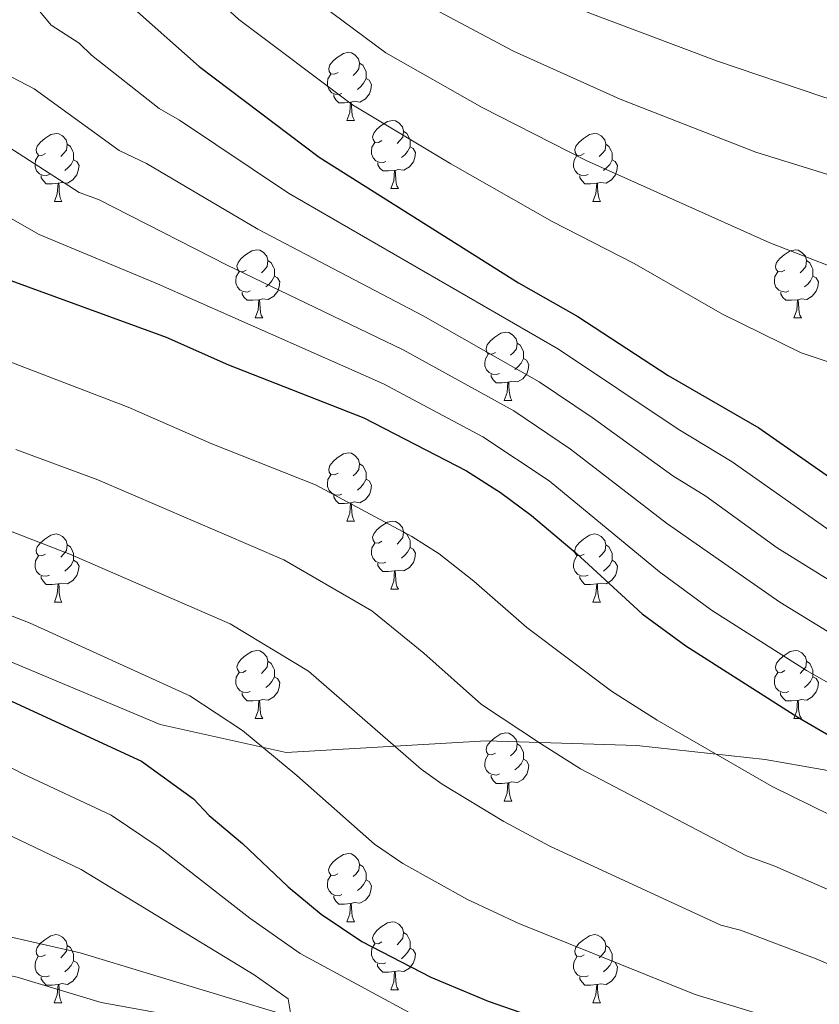
# Model space of a CAD drawing. Units: metres. Extents: x 612842 to 617346, y 4761356 to 4764400.
# Drawn here: x 614965 to 615083, y 4762802 to 4762947 of the extents above; entities that cross this region are included whole.
import ezdxf

# ---------------------------------------------------------------- set-up
doc = ezdxf.new("R2010")
doc.units = ezdxf.units.M
doc.header["$MEASUREMENT"] = 0
doc.linetypes.add('DGN Style 3', pattern=[1147.6976, 819.784, -327.9136])
for name, color, linetype, lineweight in [('Nivel 11', 7, 'Continuous', 0), ('Nivel 21', 7, 'Continuous', 0), ('Nivel 36', 7, 'Continuous', 0), ('Nivel 4', 7, 'Continuous', 0), ('Nivel 5', 7, 'Continuous', 0), ('Nivel 61', 7, 'Continuous', 0), ('Nivel 63', 7, 'Continuous', 0)]:
    doc.layers.add(name, color=color, linetype=linetype, lineweight=lineweight)

msp = doc.modelspace()

# ---------------------------------------------------------------- linework, layer by layer
at = {"layer": 'Nivel 11', "color": 142, "linetype": 'DGN Style 3', "lineweight": 13}
msp.add_polyline3d([(615004.72, 4762800.32, 840), (614973.66, 4762809.75, 840.56), (614958.95, 4762813.1, 835.09)], dxfattribs=at)
at = {"layer": 'Nivel 21', "color": 250, "linetype": 'DGN Style 3', "lineweight": 0}
msp.add_polyline3d([(614953.79, 4762856.67, 852.46), (614985.43, 4762843.37, 852.58), (615003.98, 4762839.28, 855.62), (615033.45, 4762840.98, 863.43), (615055.64, 4762840.3, 867.98), (615074.55, 4762838.25, 871.38), (615091.65, 4762835.18, 874.24), (615115.29, 4762822.56, 874.84), (615130.93, 4762815.05, 874.06), (615143.3, 4762810.28, 873.45)], dxfattribs=at)
at = {"layer": 'Nivel 36', "color": 92, "linetype": 'Continuous', "lineweight": 0}
for p, q in [((615012.93, 4762932.33), (615014.05, 4762932.33)), ((615019.4, 4762922.3), (615020.53, 4762922.3)), ((614969.85, 4762920.39), (614970.97, 4762920.39)), ((615049.17, 4762920.39), (615050.3, 4762920.39)), ((614999.42, 4762903.25), (615000.55, 4762903.25)), ((615078.75, 4762903.25), (615079.88, 4762903.25)), ((615036.11, 4762891.11), (615037.24, 4762891.11)), ((615012.93, 4762873.34), (615014.05, 4762873.34)), ((615019.4, 4762863.31), (615020.52, 4762863.31)), ((614969.85, 4762861.4), (614970.97, 4762861.4)), ((615049.17, 4762861.4), (615050.3, 4762861.4)), ((614999.42, 4762844.26), (615000.55, 4762844.26)), ((615078.75, 4762844.26), (615079.87, 4762844.26)), ((615036.11, 4762832.12), (615037.24, 4762832.12)), ((615012.92, 4762814.35), (615014.05, 4762814.35)), ((615019.4, 4762804.31), (615020.52, 4762804.31)), ((614969.84, 4762802.41), (614970.97, 4762802.41)), ((615049.17, 4762802.41), (615050.3, 4762802.41))]:
    msp.add_line(p, q, dxfattribs=at)
at = {"layer": 'Nivel 36', "color": 92, "linetype": 'Continuous', "lineweight": 0, "flags": 128}
for points in [[(615011.63, 4762939.39), (615011.1, 4762939.13), (615010.57, 4762939.18), (615010.3, 4762939.55), (615010.25, 4762939.98), (615010.41, 4762940.5), (615010.89, 4762941.09), (615011.52, 4762941.62), (615012.42, 4762942.21), (615013.17, 4762942.37), (615013.59, 4762942.31), (615014.12, 4762942), (615014.65, 4762941.41), (615014.81, 4762940.77), (615014.7, 4762939.92), (615014.28, 4762939.39), (615013.86, 4762938.97)], [(615014.81, 4762940.77), (615015.29, 4762940.46), (615015.6, 4762939.82), (615015.76, 4762939.5), (615015.76, 4762938.92), (615015.76, 4762938.49), (615015.39, 4762937.8), (615014.97, 4762937.32), (615014.49, 4762936.9)], [(615012.21, 4762936.31), (615011.79, 4762936.15), (615011.2, 4762936.21), (615010.73, 4762936.42), (615010.3, 4762936.85), (615010.09, 4762937.43), (615010.09, 4762937.85), (615010.14, 4762938.44), (615010.57, 4762939.13)], [(615015.76, 4762938.49), (615016.22, 4762938.24), (615016.56, 4762937.63), (615016.45, 4762936.9), (615016.24, 4762936.26), (615015.66, 4762935.52), (615014.86, 4762935.04), (615014.01, 4762935.15), (615013.58, 4762935.02)], [(615013.47, 4762935.02), (615012.58, 4762934.93), (615011.74, 4762934.93), (615011.31, 4762935.36), (615010.99, 4762935.84), (615010.99, 4762936.15)], [(615012.93, 4762932.33), (615013.36, 4762933.49), (615013.47, 4762935.02), (615013.58, 4762935.02), (615013.62, 4762934.43), (615013.65, 4762933.75), (615013.72, 4762933.13), (615013.84, 4762932.73), (615014.05, 4762932.33)], [(615018.1, 4762929.36), (615017.57, 4762929.09), (615017.04, 4762929.15), (615016.78, 4762929.52), (615016.72, 4762929.94), (615016.88, 4762930.46), (615017.36, 4762931.06), (615018, 4762931.59), (615018.9, 4762932.17), (615019.64, 4762932.33), (615020.07, 4762932.28), (615020.6, 4762931.96), (615021.13, 4762931.38), (615021.29, 4762930.74), (615021.18, 4762929.89), (615020.75, 4762929.36), (615020.33, 4762928.93)], [(614968.55, 4762927.45), (614968.02, 4762927.19), (614967.49, 4762927.24), (614967.22, 4762927.61), (614967.17, 4762928.04), (614967.33, 4762928.56), (614967.81, 4762929.15), (614968.44, 4762929.68), (614969.34, 4762930.27), (614970.09, 4762930.43), (614970.51, 4762930.37), (614971.04, 4762930.06), (614971.57, 4762929.47), (614971.73, 4762928.83), (614971.62, 4762927.98), (614971.2, 4762927.45), (614970.78, 4762927.03)], [(615021.29, 4762930.74), (615021.76, 4762930.42), (615022.08, 4762929.78), (615022.24, 4762929.46), (615022.24, 4762928.88), (615022.24, 4762928.46), (615021.87, 4762927.77), (615021.45, 4762927.29), (615020.97, 4762926.87)], [(615047.87, 4762927.45), (615047.34, 4762927.19), (615046.81, 4762927.24), (615046.55, 4762927.61), (615046.49, 4762928.04), (615046.65, 4762928.56), (615047.13, 4762929.15), (615047.77, 4762929.68), (615048.67, 4762930.27), (615049.41, 4762930.43), (615049.84, 4762930.37), (615050.37, 4762930.06), (615050.9, 4762929.47), (615051.06, 4762928.83), (615050.95, 4762927.98), (615050.52, 4762927.45), (615050.1, 4762927.03)], [(614971.73, 4762928.83), (614972.21, 4762928.52), (614972.52, 4762927.88), (614972.68, 4762927.56), (614972.68, 4762926.98), (614972.68, 4762926.55), (614972.31, 4762925.86), (614971.89, 4762925.38), (614971.41, 4762924.96)], [(615018.69, 4762926.28), (615018.26, 4762926.12), (615017.68, 4762926.18), (615017.2, 4762926.39), (615016.78, 4762926.81), (615016.56, 4762927.4), (615016.56, 4762927.82), (615016.62, 4762928.4), (615017.04, 4762929.09)], [(615022.24, 4762928.46), (615022.69, 4762928.21), (615023.04, 4762927.59), (615022.93, 4762926.87), (615022.72, 4762926.23), (615022.13, 4762925.49), (615021.34, 4762925.01), (615020.49, 4762925.11), (615020.06, 4762924.98)], [(615051.06, 4762928.83), (615051.53, 4762928.52), (615051.85, 4762927.88), (615052.01, 4762927.56), (615052.01, 4762926.98), (615052.01, 4762926.55), (615051.64, 4762925.86), (615051.22, 4762925.38), (615050.74, 4762924.96)], [(614969.13, 4762924.37), (614968.71, 4762924.21), (614968.12, 4762924.27), (614967.65, 4762924.48), (614967.22, 4762924.91), (614967.01, 4762925.49), (614967.01, 4762925.91), (614967.06, 4762926.5), (614967.49, 4762927.19)], [(615048.46, 4762924.37), (615048.03, 4762924.21), (615047.45, 4762924.27), (615046.97, 4762924.48), (615046.55, 4762924.91), (615046.33, 4762925.49), (615046.33, 4762925.91), (615046.39, 4762926.5), (615046.81, 4762927.19)], [(614972.68, 4762926.55), (614973.14, 4762926.3), (614973.48, 4762925.69), (614973.37, 4762924.96), (614973.16, 4762924.32), (614972.58, 4762923.58), (614971.78, 4762923.1), (614970.93, 4762923.21), (614970.5, 4762923.08)], [(615019.95, 4762924.98), (615019.06, 4762924.9), (615018.21, 4762924.9), (615017.79, 4762925.33), (615017.47, 4762925.8), (615017.47, 4762926.12)], [(615052.01, 4762926.55), (615052.46, 4762926.3), (615052.81, 4762925.69), (615052.7, 4762924.96), (615052.49, 4762924.32), (615051.9, 4762923.58), (615051.11, 4762923.1), (615050.26, 4762923.21), (615049.83, 4762923.08)], [(614970.39, 4762923.08), (614969.5, 4762922.99), (614968.66, 4762922.99), (614968.23, 4762923.42), (614967.91, 4762923.9), (614967.91, 4762924.21)], [(615019.4, 4762922.3), (615019.84, 4762923.46), (615019.95, 4762924.98), (615020.06, 4762924.98), (615020.09, 4762924.4), (615020.13, 4762923.71), (615020.2, 4762923.1), (615020.31, 4762922.7), (615020.53, 4762922.3)], [(615049.72, 4762923.08), (615048.83, 4762922.99), (615047.98, 4762922.99), (615047.56, 4762923.42), (615047.24, 4762923.9), (615047.24, 4762924.21)], [(614969.85, 4762920.39), (614970.28, 4762921.55), (614970.39, 4762923.08), (614970.5, 4762923.08), (614970.54, 4762922.49), (614970.57, 4762921.81), (614970.64, 4762921.19), (614970.76, 4762920.79), (614970.97, 4762920.39)], [(615049.17, 4762920.39), (615049.61, 4762921.55), (615049.72, 4762923.08), (615049.83, 4762923.08), (615049.86, 4762922.49), (615049.9, 4762921.81), (615049.97, 4762921.19), (615050.08, 4762920.79), (615050.3, 4762920.39)], [(614998.12, 4762910.31), (614997.59, 4762910.05), (614997.06, 4762910.1), (614996.8, 4762910.47), (614996.74, 4762910.9), (614996.9, 4762911.42), (614997.38, 4762912.01), (614998.02, 4762912.54), (614998.92, 4762913.13), (614999.66, 4762913.29), (615000.09, 4762913.23), (615000.62, 4762912.92), (615001.15, 4762912.33), (615001.31, 4762911.69), (615001.2, 4762910.84), (615000.77, 4762910.31), (615000.35, 4762909.89)], [(615077.45, 4762910.31), (615076.92, 4762910.05), (615076.39, 4762910.1), (615076.12, 4762910.47), (615076.07, 4762910.89), (615076.23, 4762911.41), (615076.71, 4762912.01), (615077.34, 4762912.54), (615078.24, 4762913.13), (615078.99, 4762913.29), (615079.42, 4762913.23), (615079.94, 4762912.91), (615080.48, 4762912.33), (615080.64, 4762911.69), (615080.52, 4762910.84), (615080.1, 4762910.31), (615079.68, 4762909.89)], [(615001.31, 4762911.69), (615001.78, 4762911.38), (615002.1, 4762910.74), (615002.26, 4762910.42), (615002.26, 4762909.84), (615002.26, 4762909.41), (615001.89, 4762908.72), (615001.47, 4762908.24), (615000.99, 4762907.82)], [(615080.64, 4762911.69), (615081.11, 4762911.37), (615081.42, 4762910.73), (615081.58, 4762910.41), (615081.58, 4762909.83), (615081.58, 4762909.41), (615081.22, 4762908.72), (615080.8, 4762908.24), (615080.32, 4762907.82)], [(614998.71, 4762907.23), (614998.28, 4762907.07), (614997.7, 4762907.13), (614997.22, 4762907.34), (614996.8, 4762907.77), (614996.58, 4762908.35), (614996.58, 4762908.77), (614996.64, 4762909.36), (614997.06, 4762910.05)], [(615002.26, 4762909.41), (615002.71, 4762909.16), (615003.06, 4762908.55), (615002.95, 4762907.82), (615002.74, 4762907.18), (615002.15, 4762906.44), (615001.36, 4762905.96), (615000.51, 4762906.07), (615000.08, 4762905.94)], [(615078.04, 4762907.23), (615077.61, 4762907.07), (615077.02, 4762907.13), (615076.55, 4762907.34), (615076.12, 4762907.77), (615075.91, 4762908.35), (615075.91, 4762908.77), (615075.96, 4762909.35), (615076.39, 4762910.05)], [(615081.58, 4762909.41), (615082.04, 4762909.16), (615082.38, 4762908.55), (615082.28, 4762907.82), (615082.06, 4762907.18), (615081.48, 4762906.44), (615080.68, 4762905.96), (615079.84, 4762906.07), (615079.4, 4762905.93)], [(614999.97, 4762905.94), (614999.08, 4762905.85), (614998.23, 4762905.85), (614997.81, 4762906.28), (614997.49, 4762906.76), (614997.49, 4762907.07)], [(615079.3, 4762905.93), (615078.4, 4762905.85), (615077.56, 4762905.85), (615077.14, 4762906.28), (615076.82, 4762906.75), (615076.82, 4762907.07)], [(614999.42, 4762903.25), (614999.86, 4762904.41), (614999.97, 4762905.94), (615000.08, 4762905.94), (615000.11, 4762905.35), (615000.15, 4762904.67), (615000.22, 4762904.05), (615000.33, 4762903.65), (615000.55, 4762903.25)], [(615078.75, 4762903.25), (615079.18, 4762904.41), (615079.3, 4762905.93), (615079.4, 4762905.93), (615079.44, 4762905.35), (615079.48, 4762904.67), (615079.54, 4762904.05), (615079.66, 4762903.65), (615079.88, 4762903.25)], [(615034.81, 4762898.17), (615034.28, 4762897.91), (615033.75, 4762897.96), (615033.49, 4762898.33), (615033.43, 4762898.75), (615033.59, 4762899.27), (615034.07, 4762899.87), (615034.71, 4762900.4), (615035.61, 4762900.99), (615036.35, 4762901.15), (615036.78, 4762901.09), (615037.31, 4762900.77), (615037.84, 4762900.19), (615038, 4762899.55), (615037.89, 4762898.7), (615037.46, 4762898.17), (615037.04, 4762897.75)], [(615038, 4762899.55), (615038.47, 4762899.23), (615038.79, 4762898.59), (615038.95, 4762898.27), (615038.95, 4762897.69), (615038.95, 4762897.27), (615038.58, 4762896.58), (615038.16, 4762896.1), (615037.68, 4762895.68)], [(615035.4, 4762895.09), (615034.97, 4762894.93), (615034.39, 4762894.99), (615033.91, 4762895.2), (615033.49, 4762895.63), (615033.27, 4762896.21), (615033.27, 4762896.63), (615033.33, 4762897.21), (615033.75, 4762897.91)], [(615038.95, 4762897.27), (615039.4, 4762897.02), (615039.75, 4762896.41), (615039.64, 4762895.68), (615039.43, 4762895.04), (615038.84, 4762894.3), (615038.05, 4762893.82), (615037.2, 4762893.93), (615036.77, 4762893.79)], [(615036.66, 4762893.79), (615035.77, 4762893.71), (615034.92, 4762893.71), (615034.5, 4762894.14), (615034.18, 4762894.61), (615034.18, 4762894.93)], [(615036.11, 4762891.11), (615036.55, 4762892.27), (615036.66, 4762893.79), (615036.77, 4762893.79), (615036.8, 4762893.21), (615036.84, 4762892.53), (615036.91, 4762891.91), (615037.02, 4762891.51), (615037.24, 4762891.11)], [(615011.63, 4762880.4), (615011.1, 4762880.14), (615010.57, 4762880.19), (615010.3, 4762880.56), (615010.25, 4762880.99), (615010.41, 4762881.51), (615010.89, 4762882.1), (615011.52, 4762882.63), (615012.42, 4762883.22), (615013.17, 4762883.38), (615013.59, 4762883.32), (615014.12, 4762883.01), (615014.65, 4762882.42), (615014.81, 4762881.78), (615014.7, 4762880.93), (615014.28, 4762880.4), (615013.86, 4762879.98)], [(615014.81, 4762881.78), (615015.29, 4762881.47), (615015.6, 4762880.83), (615015.76, 4762880.51), (615015.76, 4762879.93), (615015.76, 4762879.5), (615015.39, 4762878.81), (615014.97, 4762878.33), (615014.49, 4762877.91)], [(615012.21, 4762877.32), (615011.79, 4762877.16), (615011.2, 4762877.22), (615010.73, 4762877.43), (615010.3, 4762877.86), (615010.09, 4762878.44), (615010.09, 4762878.86), (615010.14, 4762879.45), (615010.57, 4762880.14)], [(615015.76, 4762879.5), (615016.22, 4762879.25), (615016.56, 4762878.64), (615016.45, 4762877.91), (615016.24, 4762877.27), (615015.66, 4762876.53), (615014.86, 4762876.05), (615014.01, 4762876.16), (615013.58, 4762876.03)], [(615013.47, 4762876.03), (615012.58, 4762875.94), (615011.74, 4762875.94), (615011.31, 4762876.37), (615010.99, 4762876.85), (615010.99, 4762877.16)], [(615012.93, 4762873.34), (615013.36, 4762874.5), (615013.47, 4762876.03), (615013.58, 4762876.03), (615013.62, 4762875.44), (615013.65, 4762874.76), (615013.72, 4762874.14), (615013.84, 4762873.74), (615014.05, 4762873.34)], [(615018.1, 4762870.37), (615017.57, 4762870.1), (615017.04, 4762870.16), (615016.78, 4762870.53), (615016.72, 4762870.95), (615016.88, 4762871.47), (615017.36, 4762872.07), (615018, 4762872.6), (615018.9, 4762873.18), (615019.64, 4762873.34), (615020.07, 4762873.29), (615020.6, 4762872.97), (615021.13, 4762872.39), (615021.29, 4762871.75), (615021.18, 4762870.9), (615020.75, 4762870.37), (615020.33, 4762869.94)], [(615021.29, 4762871.75), (615021.76, 4762871.43), (615022.08, 4762870.79), (615022.24, 4762870.47), (615022.24, 4762869.89), (615022.24, 4762869.47), (615021.87, 4762868.78), (615021.45, 4762868.3), (615020.97, 4762867.88)], [(614968.55, 4762868.46), (614968.02, 4762868.2), (614967.49, 4762868.25), (614967.22, 4762868.62), (614967.17, 4762869.05), (614967.33, 4762869.57), (614967.81, 4762870.16), (614968.44, 4762870.69), (614969.34, 4762871.28), (614970.09, 4762871.44), (614970.51, 4762871.38), (614971.04, 4762871.07), (614971.57, 4762870.48), (614971.73, 4762869.84), (614971.62, 4762868.99), (614971.2, 4762868.46), (614970.78, 4762868.04)], [(615047.87, 4762868.46), (615047.34, 4762868.2), (615046.81, 4762868.25), (615046.55, 4762868.62), (615046.49, 4762869.05), (615046.65, 4762869.57), (615047.13, 4762870.16), (615047.77, 4762870.69), (615048.67, 4762871.28), (615049.41, 4762871.44), (615049.84, 4762871.38), (615050.37, 4762871.07), (615050.9, 4762870.48), (615051.06, 4762869.84), (615050.95, 4762868.99), (615050.52, 4762868.46), (615050.1, 4762868.04)], [(614971.73, 4762869.84), (614972.21, 4762869.53), (614972.52, 4762868.89), (614972.68, 4762868.57), (614972.68, 4762867.99), (614972.68, 4762867.56), (614972.31, 4762866.87), (614971.89, 4762866.39), (614971.41, 4762865.97)], [(615018.69, 4762867.29), (615018.26, 4762867.13), (615017.68, 4762867.19), (615017.2, 4762867.4), (615016.78, 4762867.82), (615016.56, 4762868.41), (615016.56, 4762868.83), (615016.62, 4762869.41), (615017.04, 4762870.1)], [(615022.24, 4762869.47), (615022.69, 4762869.22), (615023.04, 4762868.6), (615022.93, 4762867.88), (615022.72, 4762867.24), (615022.13, 4762866.5), (615021.34, 4762866.02), (615020.49, 4762866.12), (615020.06, 4762865.99)], [(615051.06, 4762869.84), (615051.53, 4762869.53), (615051.85, 4762868.89), (615052.01, 4762868.57), (615052.01, 4762867.99), (615052.01, 4762867.56), (615051.64, 4762866.87), (615051.22, 4762866.39), (615050.74, 4762865.97)], [(614969.13, 4762865.38), (614968.71, 4762865.22), (614968.12, 4762865.28), (614967.65, 4762865.49), (614967.22, 4762865.92), (614967.01, 4762866.5), (614967.01, 4762866.92), (614967.06, 4762867.51), (614967.49, 4762868.2)], [(614972.68, 4762867.56), (614973.14, 4762867.31), (614973.48, 4762866.7), (614973.37, 4762865.97), (614973.16, 4762865.33), (614972.58, 4762864.59), (614971.78, 4762864.11), (614970.93, 4762864.22), (614970.5, 4762864.09)], [(615048.46, 4762865.38), (615048.03, 4762865.22), (615047.45, 4762865.28), (615046.97, 4762865.49), (615046.55, 4762865.92), (615046.33, 4762866.5), (615046.33, 4762866.92), (615046.39, 4762867.51), (615046.81, 4762868.2)], [(615052.01, 4762867.56), (615052.46, 4762867.31), (615052.81, 4762866.7), (615052.7, 4762865.97), (615052.49, 4762865.33), (615051.9, 4762864.59), (615051.11, 4762864.11), (615050.26, 4762864.22), (615049.83, 4762864.09)], [(615019.95, 4762865.99), (615019.06, 4762865.91), (615018.21, 4762865.91), (615017.79, 4762866.34), (615017.47, 4762866.81), (615017.47, 4762867.13)], [(615019.4, 4762863.31), (615019.84, 4762864.47), (615019.95, 4762865.99), (615020.06, 4762865.99), (615020.09, 4762865.41), (615020.13, 4762864.72), (615020.2, 4762864.11), (615020.31, 4762863.71), (615020.52, 4762863.31)], [(614970.39, 4762864.09), (614969.5, 4762864), (614968.66, 4762864), (614968.23, 4762864.43), (614967.91, 4762864.91), (614967.91, 4762865.22)], [(615049.72, 4762864.09), (615048.83, 4762864), (615047.98, 4762864), (615047.56, 4762864.43), (615047.24, 4762864.91), (615047.24, 4762865.22)], [(614969.85, 4762861.4), (614970.28, 4762862.56), (614970.39, 4762864.09), (614970.5, 4762864.09), (614970.54, 4762863.5), (614970.57, 4762862.82), (614970.64, 4762862.2), (614970.76, 4762861.8), (614970.97, 4762861.4)], [(615049.17, 4762861.4), (615049.61, 4762862.56), (615049.72, 4762864.09), (615049.83, 4762864.09), (615049.86, 4762863.5), (615049.9, 4762862.82), (615049.97, 4762862.2), (615050.08, 4762861.8), (615050.3, 4762861.4)], [(614998.12, 4762851.32), (614997.59, 4762851.05), (614997.06, 4762851.11), (614996.8, 4762851.48), (614996.74, 4762851.9), (614996.9, 4762852.42), (614997.38, 4762853.02), (614998.02, 4762853.55), (614998.92, 4762854.13), (614999.66, 4762854.29), (615000.09, 4762854.24), (615000.62, 4762853.92), (615001.15, 4762853.34), (615001.31, 4762852.7), (615001.2, 4762851.85), (615000.77, 4762851.32), (615000.35, 4762850.89)], [(615077.45, 4762851.32), (615076.92, 4762851.05), (615076.39, 4762851.11), (615076.12, 4762851.48), (615076.07, 4762851.9), (615076.23, 4762852.42), (615076.71, 4762853.02), (615077.34, 4762853.55), (615078.24, 4762854.13), (615078.99, 4762854.29), (615079.41, 4762854.24), (615079.94, 4762853.92), (615080.47, 4762853.34), (615080.63, 4762852.7), (615080.52, 4762851.85), (615080.1, 4762851.32), (615079.68, 4762850.89)], [(615001.31, 4762852.7), (615001.78, 4762852.38), (615002.1, 4762851.74), (615002.26, 4762851.42), (615002.26, 4762850.84), (615002.26, 4762850.42), (615001.89, 4762849.73), (615001.47, 4762849.25), (615000.99, 4762848.83)], [(615080.63, 4762852.7), (615081.11, 4762852.38), (615081.42, 4762851.74), (615081.58, 4762851.42), (615081.58, 4762850.84), (615081.58, 4762850.42), (615081.21, 4762849.73), (615080.79, 4762849.25), (615080.31, 4762848.83)], [(614998.71, 4762848.24), (614998.28, 4762848.08), (614997.7, 4762848.14), (614997.22, 4762848.35), (614996.8, 4762848.77), (614996.58, 4762849.36), (614996.58, 4762849.78), (614996.64, 4762850.36), (614997.06, 4762851.05)], [(615002.26, 4762850.42), (615002.71, 4762850.17), (615003.06, 4762849.55), (615002.95, 4762848.83), (615002.74, 4762848.19), (615002.15, 4762847.45), (615001.36, 4762846.97), (615000.51, 4762847.07), (615000.08, 4762846.94)], [(615078.03, 4762848.24), (615077.61, 4762848.08), (615077.02, 4762848.14), (615076.55, 4762848.35), (615076.12, 4762848.77), (615075.91, 4762849.36), (615075.91, 4762849.78), (615075.96, 4762850.36), (615076.39, 4762851.05)], [(615081.58, 4762850.42), (615082.04, 4762850.17), (615082.38, 4762849.55), (615082.27, 4762848.83), (615082.06, 4762848.19), (615081.48, 4762847.45), (615080.68, 4762846.97), (615079.83, 4762847.07), (615079.4, 4762846.94)], [(614999.97, 4762846.94), (614999.08, 4762846.86), (614998.23, 4762846.86), (614997.81, 4762847.29), (614997.49, 4762847.76), (614997.49, 4762848.08)], [(615079.29, 4762846.94), (615078.4, 4762846.86), (615077.56, 4762846.86), (615077.13, 4762847.29), (615076.81, 4762847.76), (615076.81, 4762848.08)], [(614999.42, 4762844.26), (614999.86, 4762845.42), (614999.97, 4762846.94), (615000.08, 4762846.94), (615000.11, 4762846.36), (615000.15, 4762845.67), (615000.22, 4762845.06), (615000.33, 4762844.66), (615000.55, 4762844.26)], [(615078.75, 4762844.26), (615079.18, 4762845.42), (615079.29, 4762846.94), (615079.4, 4762846.94), (615079.44, 4762846.36), (615079.47, 4762845.67), (615079.54, 4762845.06), (615079.66, 4762844.66), (615079.87, 4762844.26)], [(615034.81, 4762839.18), (615034.28, 4762838.91), (615033.75, 4762838.97), (615033.49, 4762839.34), (615033.43, 4762839.76), (615033.59, 4762840.28), (615034.07, 4762840.88), (615034.71, 4762841.41), (615035.61, 4762841.99), (615036.35, 4762842.15), (615036.78, 4762842.1), (615037.31, 4762841.78), (615037.84, 4762841.2), (615038, 4762840.56), (615037.89, 4762839.71), (615037.46, 4762839.18), (615037.04, 4762838.75)], [(615038, 4762840.56), (615038.47, 4762840.24), (615038.79, 4762839.6), (615038.95, 4762839.28), (615038.95, 4762838.7), (615038.95, 4762838.28), (615038.58, 4762837.59), (615038.16, 4762837.11), (615037.68, 4762836.69)], [(615035.4, 4762836.1), (615034.97, 4762835.94), (615034.39, 4762836), (615033.91, 4762836.21), (615033.49, 4762836.63), (615033.27, 4762837.22), (615033.27, 4762837.64), (615033.33, 4762838.22), (615033.75, 4762838.91)], [(615038.95, 4762838.28), (615039.4, 4762838.03), (615039.75, 4762837.41), (615039.64, 4762836.69), (615039.43, 4762836.05), (615038.84, 4762835.31), (615038.05, 4762834.83), (615037.2, 4762834.93), (615036.77, 4762834.8)], [(615036.66, 4762834.8), (615035.77, 4762834.72), (615034.92, 4762834.72), (615034.5, 4762835.15), (615034.18, 4762835.62), (615034.18, 4762835.94)], [(615036.11, 4762832.12), (615036.55, 4762833.28), (615036.66, 4762834.8), (615036.77, 4762834.8), (615036.8, 4762834.22), (615036.84, 4762833.53), (615036.91, 4762832.92), (615037.02, 4762832.52), (615037.24, 4762832.12)], [(615011.62, 4762821.41), (615011.1, 4762821.15), (615010.56, 4762821.2), (615010.3, 4762821.57), (615010.24, 4762821.99), (615010.4, 4762822.51), (615010.88, 4762823.11), (615011.52, 4762823.64), (615012.42, 4762824.23), (615013.16, 4762824.39), (615013.59, 4762824.33), (615014.12, 4762824.01), (615014.65, 4762823.43), (615014.81, 4762822.79), (615014.7, 4762821.94), (615014.28, 4762821.41), (615013.86, 4762820.99)], [(615014.81, 4762822.79), (615015.28, 4762822.47), (615015.6, 4762821.83), (615015.76, 4762821.51), (615015.76, 4762820.93), (615015.76, 4762820.51), (615015.39, 4762819.82), (615014.97, 4762819.34), (615014.49, 4762818.92)], [(615012.21, 4762818.33), (615011.78, 4762818.17), (615011.2, 4762818.23), (615010.72, 4762818.44), (615010.3, 4762818.87), (615010.08, 4762819.45), (615010.08, 4762819.87), (615010.14, 4762820.45), (615010.56, 4762821.15)], [(615015.76, 4762820.51), (615016.22, 4762820.26), (615016.56, 4762819.65), (615016.45, 4762818.92), (615016.24, 4762818.28), (615015.66, 4762817.54), (615014.86, 4762817.06), (615014.01, 4762817.17), (615013.58, 4762817.03)], [(615013.47, 4762817.03), (615012.58, 4762816.95), (615011.74, 4762816.95), (615011.31, 4762817.38), (615010.99, 4762817.85), (615010.99, 4762818.17)], [(615012.92, 4762814.35), (615013.36, 4762815.51), (615013.47, 4762817.03), (615013.58, 4762817.03), (615013.62, 4762816.45), (615013.65, 4762815.77), (615013.72, 4762815.15), (615013.84, 4762814.75), (615014.05, 4762814.35)], [(615018.1, 4762811.37), (615017.57, 4762811.11), (615017.04, 4762811.17), (615016.78, 4762811.53), (615016.72, 4762811.96), (615016.88, 4762812.48), (615017.36, 4762813.07), (615018, 4762813.61), (615018.9, 4762814.19), (615019.64, 4762814.35), (615020.06, 4762814.29), (615020.6, 4762813.98), (615021.12, 4762813.39), (615021.28, 4762812.75), (615021.18, 4762811.91), (615020.75, 4762811.37), (615020.33, 4762810.95)], [(614968.54, 4762809.47), (614968.02, 4762809.21), (614967.48, 4762809.26), (614967.22, 4762809.63), (614967.16, 4762810.05), (614967.32, 4762810.57), (614967.8, 4762811.17), (614968.44, 4762811.7), (614969.34, 4762812.29), (614970.08, 4762812.45), (614970.51, 4762812.39), (614971.04, 4762812.07), (614971.57, 4762811.49), (614971.73, 4762810.85), (614971.62, 4762810), (614971.2, 4762809.47), (614970.78, 4762809.05)], [(615021.28, 4762812.75), (615021.76, 4762812.44), (615022.08, 4762811.8), (615022.24, 4762811.48), (615022.24, 4762810.9), (615022.24, 4762810.47), (615021.86, 4762809.79), (615021.44, 4762809.31), (615020.96, 4762808.89)], [(615047.87, 4762809.47), (615047.34, 4762809.2), (615046.81, 4762809.26), (615046.55, 4762809.63), (615046.49, 4762810.05), (615046.65, 4762810.57), (615047.13, 4762811.17), (615047.77, 4762811.7), (615048.67, 4762812.28), (615049.41, 4762812.44), (615049.84, 4762812.39), (615050.37, 4762812.07), (615050.9, 4762811.49), (615051.06, 4762810.85), (615050.95, 4762810), (615050.52, 4762809.47), (615050.1, 4762809.04)], [(614971.73, 4762810.85), (614972.2, 4762810.53), (614972.52, 4762809.89), (614972.68, 4762809.57), (614972.68, 4762808.99), (614972.68, 4762808.57), (614972.31, 4762807.88), (614971.89, 4762807.4), (614971.41, 4762806.98)], [(615018.68, 4762808.29), (615018.26, 4762808.13), (615017.67, 4762808.19), (615017.2, 4762808.41), (615016.78, 4762808.83), (615016.56, 4762809.41), (615016.56, 4762809.83), (615016.62, 4762810.42), (615017.04, 4762811.11)], [(615051.06, 4762810.85), (615051.53, 4762810.53), (615051.85, 4762809.89), (615052.01, 4762809.57), (615052.01, 4762808.99), (615052.01, 4762808.57), (615051.64, 4762807.88), (615051.22, 4762807.4), (615050.74, 4762806.98)], [(615022.24, 4762810.47), (615022.69, 4762810.23), (615023.04, 4762809.61), (615022.92, 4762808.89), (615022.71, 4762808.25), (615022.13, 4762807.51), (615021.33, 4762807.03), (615020.48, 4762807.13), (615020.05, 4762807)], [(614969.13, 4762806.39), (614968.7, 4762806.23), (614968.12, 4762806.29), (614967.64, 4762806.5), (614967.22, 4762806.93), (614967, 4762807.51), (614967, 4762807.93), (614967.06, 4762808.51), (614967.48, 4762809.21)], [(614972.68, 4762808.57), (614973.14, 4762808.32), (614973.48, 4762807.71), (614973.37, 4762806.98), (614973.16, 4762806.34), (614972.58, 4762805.6), (614971.78, 4762805.12), (614970.93, 4762805.23), (614970.5, 4762805.09)], [(615019.94, 4762807), (615019.05, 4762806.91), (615018.21, 4762806.91), (615017.78, 4762807.35), (615017.46, 4762807.82), (615017.46, 4762808.13)], [(615048.46, 4762806.39), (615048.03, 4762806.23), (615047.45, 4762806.29), (615046.97, 4762806.5), (615046.55, 4762806.92), (615046.33, 4762807.51), (615046.33, 4762807.93), (615046.39, 4762808.51), (615046.81, 4762809.2)], [(615052.01, 4762808.57), (615052.46, 4762808.32), (615052.81, 4762807.7), (615052.7, 4762806.98), (615052.49, 4762806.34), (615051.9, 4762805.6), (615051.11, 4762805.12), (615050.26, 4762805.22), (615049.83, 4762805.09)], [(615019.4, 4762804.31), (615019.83, 4762805.47), (615019.94, 4762807), (615020.05, 4762807), (615020.09, 4762806.41), (615020.12, 4762805.73), (615020.19, 4762805.11), (615020.31, 4762804.71), (615020.52, 4762804.31)], [(614970.39, 4762805.09), (614969.5, 4762805.01), (614968.66, 4762805.01), (614968.23, 4762805.44), (614967.91, 4762805.91), (614967.91, 4762806.23)], [(614969.84, 4762802.41), (614970.28, 4762803.57), (614970.39, 4762805.09), (614970.5, 4762805.09), (614970.54, 4762804.51), (614970.57, 4762803.83), (614970.64, 4762803.21), (614970.75, 4762802.81), (614970.97, 4762802.41)], [(615049.72, 4762805.09), (615048.83, 4762805.01), (615047.98, 4762805.01), (615047.56, 4762805.44), (615047.24, 4762805.91), (615047.24, 4762806.23)], [(615049.17, 4762802.41), (615049.61, 4762803.57), (615049.72, 4762805.09), (615049.83, 4762805.09), (615049.86, 4762804.51), (615049.9, 4762803.82), (615049.97, 4762803.21), (615050.08, 4762802.81), (615050.3, 4762802.41)]]:
    msp.add_lwpolyline(points, dxfattribs=at)
at = {"layer": 'Nivel 4', "color": 36, "linetype": 'Continuous', "lineweight": 30, "flags": 128}
for points, elevation in [([(614964.35, 4762978.59), (614969.33, 4762966.7), (614971.88, 4762961.82), (614978.5, 4762952.26), (614982.11, 4762948.33), (614991.16, 4762940.29), (615008.85, 4762926.95), (615038.2, 4762908.41), (615046.97, 4762903.44), (615060.25, 4762894.79), (615073.58, 4762887.09), (615088.25, 4762876.84), (615120.63, 4762861.13), (615138.75, 4762853.39), (615144.49, 4762851.63)], 900), ([(614961.75, 4762909.34), (614986.3, 4762900.4), (614995.48, 4762896.34), (615015.41, 4762888.52), (615030.55, 4762880.72), (615035.57, 4762877.56), (615040.14, 4762874.17), (615046.72, 4762868.61), (615056.44, 4762859.69), (615062.87, 4762854.96), (615079.33, 4762844.48), (615089.54, 4762838.51), (615096.83, 4762833.17), (615104.33, 4762828.19), (615113.27, 4762823.72), (615126.78, 4762817.98), (615140.5, 4762813.62), (615149.32, 4762811.96)], 875), ([(614960.39, 4762848.25), (614982.66, 4762838.01), (614990.33, 4762832.44), (614992.66, 4762829.97), (614997.55, 4762825.86), (615004.27, 4762819.46), (615009.14, 4762815.44), (615015.15, 4762811.45), (615025.29, 4762806.16), (615033.73, 4762802.66), (615060.43, 4762793.39)], 850)]:
    msp.add_lwpolyline(points, dxfattribs=dict(at, elevation=elevation))
at = {"layer": 'Nivel 5', "color": 36, "linetype": 'Continuous', "lineweight": 0, "flags": 128}
for points, elevation in [([(614978.46, 4763104.75), (614977.75, 4763094.07), (614978.03, 4763071.16), (614980.22, 4763050.25), (614988.39, 4763015.33), (614992.78, 4763001.13), (614998.08, 4762989), (615003.78, 4762979.54), (615006.27, 4762976.33), (615014.58, 4762967.87), (615024.93, 4762959.86), (615034.87, 4762954.2), (615046.13, 4762949.1), (615067.52, 4762941.06), (615082.86, 4762935.88), (615087.82, 4762934.3), (615112.44, 4762929.38), (615128.87, 4762925.1), (615140.26, 4762924.11), (615152.59, 4762925.94)], 920), ([(614969.44, 4763098.69), (614969.74, 4763094.57), (614969.8, 4763087.06), (614970.08, 4763080.31), (614970.04, 4763074.45), (614970.09, 4763069.62), (614972.39, 4763049.73), (614975.2, 4763035.33), (614980.31, 4763013.42), (614984.58, 4762998.95), (614989.89, 4762985.82), (614995.76, 4762975.22), (614998.69, 4762971.12), (615001.42, 4762968.01), (615008.72, 4762960.97), (615017.44, 4762954.15), (615025.75, 4762948.75), (615037.49, 4762942.54), (615053.16, 4762935.47), (615073.18, 4762927.65), (615101.67, 4762918.81), (615121.73, 4762912.2), (615134.79, 4762907.46), (615142.19, 4762906)], 915), ([(614964.67, 4763048.65), (614967.28, 4763033.6), (614974.09, 4763004.25), (614980.44, 4762985.25), (614985.22, 4762975.23), (614988.71, 4762969.4), (614994.3, 4762962.11), (615002.87, 4762954.08), (615018.66, 4762942.3), (615032.88, 4762934.23), (615048.17, 4762926.45), (615061.41, 4762920.51), (615075.22, 4762914.32), (615104.56, 4762902.91), (615128.88, 4762892.59), (615137.09, 4762888.82), (615143.01, 4762887.27)], 910), ([(614959.21, 4763032.61), (614965.77, 4763002.29), (614972.43, 4762981.83), (614977.27, 4762970.96), (614979.6, 4762966.65), (614987.19, 4762956.21), (614997.01, 4762947.18), (615013.76, 4762934.62), (615028.26, 4762925.92), (615043.19, 4762917.43), (615055.23, 4762911.29), (615068.25, 4762903.79), (615079.82, 4762898.13), (615083.65, 4762896.85), (615092.29, 4762892.29), (615095.83, 4762889.82), (615098.04, 4762888.67), (615106.39, 4762885.56), (615123.16, 4762877.42), (615137.92, 4762871.1), (615142.51, 4762869.7)], 905), ([(614961.22, 4762956.19), (614969.37, 4762946.35), (614973.52, 4762943.7), (614975.32, 4762941.96), (614985.28, 4762934.1), (614988.28, 4762932.38), (615004.34, 4762921.64), (615044.11, 4762898.63), (615061.74, 4762886.87), (615069.68, 4762882.04), (615084.44, 4762871.66), (615117.37, 4762854.54), (615122.38, 4762852.29), (615137.86, 4762845.85), (615142.37, 4762844.45)], 895), ([(614960.25, 4762940.44), (614966.86, 4762936.98), (614979.39, 4762927.91), (614983.41, 4762925.98), (614999.83, 4762916.33), (615024.15, 4762903.57), (615041.25, 4762893.82), (615049.04, 4762888.61), (615060.94, 4762880.01), (615065.78, 4762876.99), (615076.28, 4762869.39), (615086.68, 4762862.97), (615097.57, 4762857.28), (615114.11, 4762847.95), (615121.82, 4762844.4), (615134.57, 4762839.06), (615142.64, 4762836.5)], 890), ([(615142.09, 4762828.82), (615131.57, 4762832.14), (615118.97, 4762837.51), (615110.85, 4762841.37), (615095.32, 4762850.79), (615083.65, 4762857.14), (615076.68, 4762861.38), (615060.01, 4762873.02), (615045.89, 4762883.94), (615037.51, 4762889.55), (615021.24, 4762898.55), (614995.32, 4762911.02), (614976.33, 4762920.69), (614973.51, 4762921.72), (614960.19, 4762930.26)], 885), ([(614953.52, 4762923.53), (614967.63, 4762915.53), (614985.06, 4762908.25), (615018.32, 4762893.53), (615032.95, 4762885.76), (615042.74, 4762879.27), (615058.99, 4762865.86), (615066.65, 4762860.24), (615080.63, 4762851.33), (615092.43, 4762844.65), (615107.59, 4762834.78), (615116.12, 4762830.61), (615129.17, 4762825.06), (615141.3, 4762821.22), (615154.75, 4762819.08)], 880), ([(614956.48, 4762899.4), (614980.74, 4762890.11), (614993.04, 4762884.71), (615008.29, 4762878.67), (615022.51, 4762871.06), (615026.52, 4762868.53), (615031.62, 4762864.51), (615039.42, 4762857.65), (615051.9, 4762848.28), (615058.63, 4762844.02), (615075.55, 4762834.26), (615087.04, 4762828.63), (615101.96, 4762819.59), (615110.06, 4762815.7), (615119.7, 4762811.65), (615128.52, 4762808.92), (615149.78, 4762802.82)], 870), ([(614964.16, 4762883.86), (614976.23, 4762879.39), (615003.64, 4762867.63), (615016.61, 4762860.13), (615024.25, 4762853.88), (615032.77, 4762846.34), (615041.46, 4762840.59), (615047.36, 4762836.87), (615071.77, 4762824.05), (615075.97, 4762822.54), (615084.55, 4762818.75), (615091.83, 4762814.81), (615106.85, 4762807.68), (615115.48, 4762804.17), (615134.27, 4762798.84)], 865), ([(614958.12, 4762873.85), (614972.12, 4762868.48), (614995.76, 4762858.21), (615007.26, 4762851.22), (615023.89, 4762836.83), (615026.95, 4762834.6), (615036.07, 4762829.11), (615042.82, 4762825.47), (615067.99, 4762813.83), (615070.89, 4762813.08), (615082.05, 4762808.87), (615103.65, 4762799.66)], 860), ([(614953, 4762863.47), (614966.27, 4762858.33), (614989.78, 4762847.62), (614997.57, 4762842.51), (615005.56, 4762835.9), (615016.98, 4762825.77), (615021.16, 4762822.93), (615030.68, 4762817.63), (615038.27, 4762814.07), (615064.21, 4762803.61), (615079.56, 4762798.99)], 855), ([(614996.25, 4762798.93), (614976.72, 4762802.43), (614964.38, 4762806.17), (614933.47, 4762812.78), (614928.66, 4762814.15), (614918.46, 4762818.08), (614908.55, 4762822.52), (614888.46, 4762830.54), (614872.14, 4762835.71), (614833.73, 4762845.33), (614812.64, 4762848.78), (614799.83, 4762848.63), (614791.02, 4762849.19)], 840), ([(614956.33, 4762840.69), (614965.22, 4762836.12), (614978.23, 4762830.02), (614985.27, 4762825.28), (614998.65, 4762814.89), (615006.05, 4762809.68), (615023.8, 4762800.05)], 845), ([(614962.52, 4762827.42), (614973.8, 4762822.02), (614999.26, 4762806.54), (615004.29, 4762802.98), (615004.72, 4762800.32)], 840)]:
    msp.add_lwpolyline(points, dxfattribs=dict(at, elevation=elevation))
at = {"layer": 'Nivel 61', "color": 250, "linetype": 'Continuous', "lineweight": 0}
msp.add_3dface([(613772.03, 4761764.32), (613733.58, 4764077.82), (617128.69, 4764135.1), (617168.31, 4761821.57)], dxfattribs=at)
at = {"layer": 'Nivel 63', "color": 7, "linetype": 'Continuous', "lineweight": 0}
msp.add_3dface([(612892.07, 4761355.61), (612842.04, 4764325.19), (617296.4, 4764400.28), (617346.43, 4761430.69)], dxfattribs=at)

doc.saveas('drawing.dxf')
